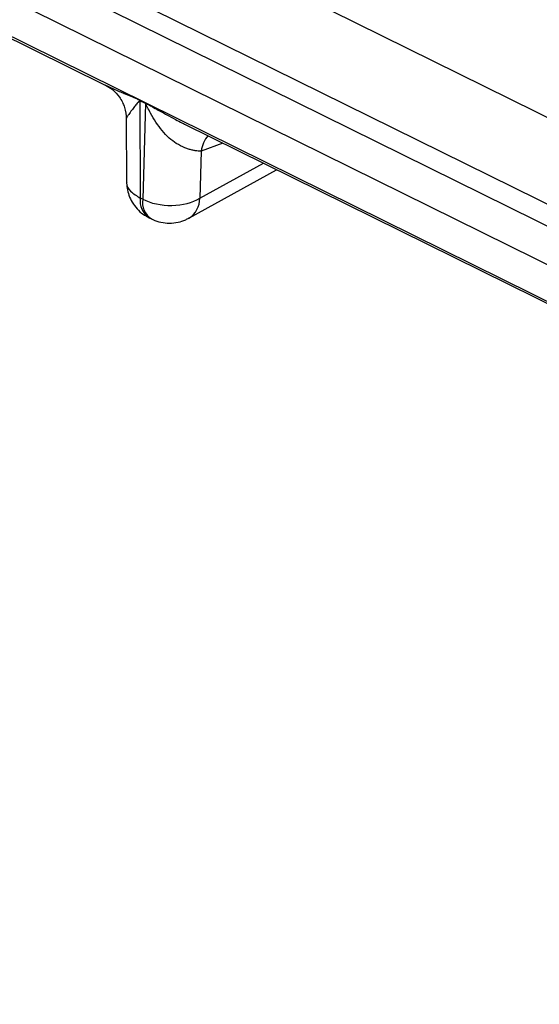
# Model space of a CAD drawing. Units: millimetres. Extents: x 17 to 584, y 10 to 410.
# Drawn here: x 490 to 492, y 217 to 221 of the extents above; entities that cross this region are included whole.
import ezdxf

# ---------------------------------------------------------------- set-up
doc = ezdxf.new("R2010")
doc.units = ezdxf.units.MM
doc.linetypes.add('SLD-Solid', pattern=[0])

msp = doc.modelspace()

# ---------------------------------------------------------------- linework, layer by layer
at = {"color": 7, "linetype": 'SLD-Solid', "lineweight": 25}
for p, q in [((472.0502, 229.2169), (535.3217, 197.9677)), ((479.1319, 226.4471), (534.6581, 199.0232)), ((480.0871, 225.6316), (534.8284, 198.5954)), ((535.5663, 197.9916), (479.9653, 225.4524)), ((488.4255, 221.1211), (490.166, 220.2613)), ((490.3275, 220.187), (490.3058, 220.1977)), ((490.3058, 220.1977), (490.3071, 219.813)), ((490.3059, 220.1997), (490.3275, 220.189)), ((490.3275, 220.187), (490.3168, 219.8083)), ((490.252, 220.1264), (490.2528, 219.8778)), ((490.4822, 220.1052), (492.2228, 219.2455)), ((490.5477, 219.9987), (490.5424, 219.8119)), ((490.4998, 219.7335), (490.8468, 219.9251)), ((490.3168, 219.8083), (490.3071, 219.813)), ((490.3419, 219.7349), (490.3516, 219.7301))]:
    msp.add_line(p, q, dxfattribs=at)
at = {"color": 8, "linetype": 'SLD-Solid', "lineweight": 25}
for p, q in [((480.0323, 225.5722), (534.9131, 198.4671)), ((490.6334, 220.0305), (490.5477, 219.9987)), ((490.5424, 219.8119), (490.7943, 219.951))]:
    msp.add_line(p, q, dxfattribs=at)
at = {"color": 7, "linetype": 'SLD-Solid', "lineweight": 25}
for centre in [(490.1379, 220.1998), (490.1596, 220.1891)]:
    msp.add_arc(centre, 0.1679, 359.2885, 359.9856, dxfattribs=at)
at = {"color": 8, "linetype": 'SLD-Solid', "lineweight": 25}
for centre, radius, start, end in [((490.6768, 219.9774), 0.1309, 140.662, 170.6078), ((490.3873, 219.802), 0.081, 172.1337, 235.9329), ((490.3942, 219.796), 0.0784, 170.9797, 237.087), ((490.4526, 219.81), 0.0899, 301.7072, 1.2182)]:
    msp.add_arc(centre, radius, start, end, dxfattribs=at)
at = {"color": 7, "linetype": 'SLD-Solid', "lineweight": 25}
for points, knots in [([(490.166, 220.2613), (490.1661, 220.2613), (490.167, 220.2608), (490.1682, 220.2602), (490.1693, 220.2597)], [0, 0, 0, 0, 0.043207, 1, 1, 1, 1]), ([(490.1693, 220.2597), (490.1782, 220.2545), (490.1992, 220.2424), (490.2268, 220.2122), (490.2479, 220.1717), (490.2506, 220.1407), (490.252, 220.1249)], [0, 0, 0, 0, 0.208619, 0.451565, 0.720446, 1, 1, 1, 1]), ([(490.5477, 219.9987), (490.5442, 219.9987), (490.537, 219.9985), (490.5249, 219.9999), (490.512, 220.0024), (490.4982, 220.0063), (490.4774, 220.0139), (490.4509, 220.027), (490.42, 220.0501), (490.3937, 220.079), (490.3687, 220.1124), (490.3501, 220.1436), (490.339, 220.1652), (490.3337, 220.1763), (490.331, 220.1811), (490.3292, 220.1849), (490.3279, 220.1865), (490.3275, 220.187)], [0, 0, 0, 0, 0.0504621, 0.1018858, 0.1543284, 0.2078438, 0.2624828, 0.3899429, 0.499247, 0.6236453, 0.7493084, 0.8747002, 0.9462249, 0.9636481, 0.9821945, 0.9945022, 1, 1, 1, 1]), ([(490.2529, 219.8775), (490.2533, 219.8689), (490.2542, 219.8506), (490.2618, 219.8229), (490.2749, 219.7951), (490.294, 219.7697), (490.3165, 219.7489), (490.334, 219.7397), (490.3419, 219.7355)], [0, 0, 0, 0, 0.145754, 0.310763, 0.484856, 0.664947, 0.849012, 1, 1, 1, 1]), ([(490.3168, 219.8083), (490.3482, 219.7921), (490.3908, 219.7831), (490.4743, 219.7845), (490.5147, 219.7948), (490.5424, 219.8119)], [0, 0, 0, 0, 0.5, 0.5, 1, 1, 1, 1]), ([(490.3516, 219.7301), (490.3535, 219.7296), (490.3648, 219.7228), (490.3889, 219.7163), (490.4228, 219.7122), (490.4561, 219.7162), (490.4822, 219.7239), (490.4954, 219.7317), (490.4996, 219.7342)], [0, 0, 0, 0, 0.04017, 0.256975, 0.476967, 0.70161, 0.905127, 1, 1, 1, 1])]:
    msp.add_open_spline(points, degree=3, knots=knots, dxfattribs=at)
at = {"color": 8, "linetype": 'SLD-Solid', "lineweight": 25}
for points, knots in [([(490.1693, 220.2597), (490.1735, 220.2577), (490.1834, 220.2528), (490.2021, 220.2446), (490.2229, 220.2355), (490.2459, 220.2255), (490.2692, 220.2155), (490.2886, 220.2072), (490.3006, 220.2021), (490.3045, 220.2003), (490.3059, 220.1997)], [0, 0, 0, 0, 0.1077613, 0.2584443, 0.4261731, 0.5676623, 0.7498181, 0.9204219, 0.9715838, 1, 1, 1, 1]), ([(490.3058, 220.1977), (490.3058, 220.1977), (490.3058, 220.1977), (490.3057, 220.1977), (490.3054, 220.1976), (490.3046, 220.1972), (490.3031, 220.1959), (490.3014, 220.1942), (490.2998, 220.1925), (490.2989, 220.1915), (490.2982, 220.1907), (490.2972, 220.1896), (490.2925, 220.1842), (490.286, 220.1763), (490.2788, 220.1673), (490.2703, 220.1562), (490.2613, 220.1439), (490.2536, 220.1319), (490.2526, 220.1282), (490.252, 220.1264)], [0, 0, 0, 0, 0.000383, 0.001141, 0.002159, 0.006258, 0.020759, 0.047141, 0.06045, 0.075422, 0.076404, 0.085049, 0.109871, 0.243204, 0.331597, 0.410125, 0.630596, 0.818935, 1, 1, 1, 1]), ([(490.3275, 220.189), (490.3289, 220.1883), (490.3355, 220.1848), (490.3504, 220.1763), (490.3712, 220.1647), (490.3927, 220.1528), (490.4172, 220.1393), (490.4436, 220.1251), (490.4669, 220.1125), (490.4796, 220.1066), (490.4822, 220.1052)], [0, 0, 0, 0, 0.028094, 0.134116, 0.300539, 0.445284, 0.562787, 0.782509, 0.953375, 1, 1, 1, 1]), ([(490.2529, 219.8775), (490.2539, 219.876), (490.2502, 219.863), (490.266, 219.8383), (490.2934, 219.8215), (490.3071, 219.813)], [0, 0, 0, 0, 0.073195, 0.536597, 1, 1, 1, 1])]:
    msp.add_open_spline(points, degree=3, knots=knots, dxfattribs=at)

doc.saveas('drawing.dxf')
